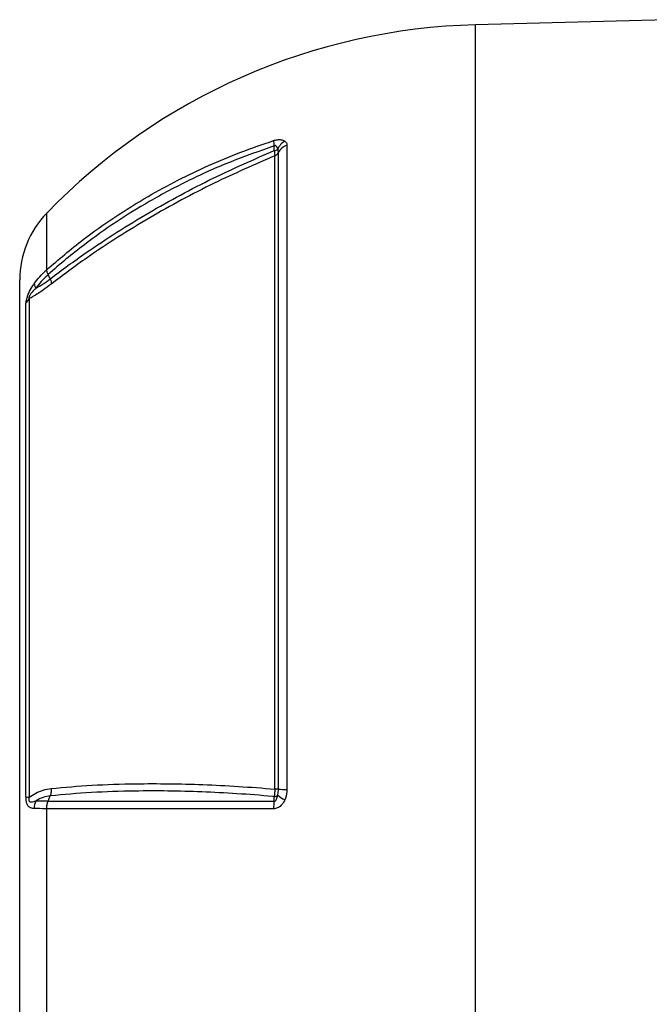
# Model space of a CAD drawing. Units: millimetres. Extents: x -1670 to 1032, y -932 to 932.
# Drawn here: x 425 to 556, y -64 to 141 of the extents above; entities that cross this region are included whole.
import ezdxf

# ---------------------------------------------------------------- set-up
doc = ezdxf.new("R2010")
doc.units = ezdxf.units.MM

msp = doc.modelspace()

# ---------------------------------------------------------------- linework, layer by layer
at = {"color": 7, "linetype": 'Continuous', "lineweight": 25}
for p, q in [((559.79, 141.03), (519.79, 139.98)), ((478.69, -19.35), (478.69, 113.32)), ((480.48, 114.82), (480.48, -19.4)), ((477.94, -19.33), (477.94, 112.66)), ((424.79, -15.47), (424.79, 86.82)), ((431.16, 87), (430.73, 87.9)), ((426.75, 82.84), (426.75, -21.04)), ((426.1, -20.98), (426.1, 81.93)), ((424.79, -117.76), (424.79, -15.47)), ((430.73, -21.82), (431.16, -20.75)), ((477.82, -21.83), (477.82, -20.89)), ((430.42, -111.89), (430.42, -23.43))]:
    msp.add_line(p, q, dxfattribs=at)
at = {"color": 8, "linetype": 'Continuous', "lineweight": 25}
for p, q in [((519.79, -15.47), (519.79, 139.98)), ((430.42, 88.91), (430.42, 100.74)), ((519.79, -170.92), (519.79, -15.47))]:
    msp.add_line(p, q, dxfattribs=at)
at = {"color": 7, "linetype": 'Continuous', "lineweight": 25, "flags": 128}
msp.add_lwpolyline([(477.82, 113.75), (477.82, 114.44), (477.82, 114.71)], dxfattribs=at)
at = {"color": 7, "linetype": 'Continuous', "lineweight": 25}
for centre, radius, start, end in [((523.17, 10.91), 129.11, 91.5, 135.9168), ((482.77, 115.87), 5.08, 180.5006, 193.2368), ((481.72, 112.74), 3.41, 119.3147, 158.0197), ((477.61, 115.47), 1.73, 277.1004, 303.2007), ((477.5, 113.9), 1.32, 289.8103, 334.1934), ((481.26, 112.07), 2.87, 105.9561, 153.9959), ((444.79, 86.82), 20, 135.9168, 180), ((429.54, 86.06), 1.72, 181.8856, 216.3407), ((428.54, 80.87), 2.65, 132.2106, 156.5416), ((477.86, -35.98), 16.65, 87.1675, 89.7215), ((480.57, 19.86), 39.26, 267.2457, 269.8577), ((427.14, -12), 9.04, 263.41, 267.5542), ((431.26, -23.28), 3.44, 154.4574, 181.7802), ((485.45, -23.27), 7.76, 169.2621, 181.2946), ((477.6, -19.24), 1.67, 277.674, 304.9498), ((483.39, -14.82), 7.54, 230.0791, 243.6595)]:
    msp.add_arc(centre, radius, start, end, dxfattribs=at)
for points, knots in [([(430.42, 88.91), (432.91, 91.05), (437.42, 94.91), (444.56, 99.95), (451.18, 104.07), (457.73, 107.62), (464.16, 110.69), (470.8, 113.47), (475.39, 115.04), (477.68, 115.83)], [0, 0, 0, 0, 0.183987, 0.333697, 0.484069, 0.61221, 0.740352, 0.870176, 1, 1, 1, 1]), ([(477.68, 115.83), (477.97, 115.91), (478.54, 116.06), (479.34, 116.04), (479.79, 115.88), (480.01, 115.74), (480.05, 115.72)], [0, 0, 0, 0, 0.274504, 0.547778, 0.917599, 1, 1, 1, 1]), ([(480.05, 115.72), (480.2, 115.56), (480.45, 115.31), (480.47, 114.96), (480.48, 114.82)], [0, 0, 0, 0, 0.614182, 1, 1, 1, 1]), ([(477.82, 114.71), (474.8, 113.66), (468.75, 111.55), (460.06, 107.64), (452.07, 103.4), (444.8, 98.89), (437.72, 93.85), (433.14, 90.07), (430.73, 87.9), (430.73, 87.9)], [0, 0, 0, 0, 0.172005, 0.34426, 0.516265, 0.666427, 0.816588, 0.999999, 1, 1, 1, 1]), ([(431.16, 87), (431.16, 87), (433.58, 88.87), (438.11, 92.18), (445, 96.76), (451.56, 100.77), (458.26, 104.51), (466.87, 108.97), (473.53, 111.88), (477.82, 113.75)], [0, 0, 0, 0, 0.000001, 0.178514, 0.323958, 0.469401, 0.608569, 0.747737, 1, 1, 1, 1]), ([(478.55, 114.02), (478.52, 114.13), (478.47, 114.3), (478.36, 114.53), (478.26, 114.68), (478.14, 114.76), (478.04, 114.79), (477.95, 114.77), (477.87, 114.75), (477.83, 114.72), (477.82, 114.71)], [0, 0, 0, 0, 0.285002, 0.4758, 0.681998, 0.768048, 0.855011, 0.910879, 0.966729, 1, 1, 1, 1]), ([(477.82, 113.75), (477.86, 113.49), (477.91, 113.05), (477.94, 112.77), (477.94, 112.66)], [0, 0, 0, 0, 0.5920298, 1, 1, 1, 1]), ([(478.69, 113.32), (478.69, 113.42), (478.68, 113.63), (478.6, 113.88), (478.55, 114.02)], [0, 0, 0, 0, 0.423363, 1, 1, 1, 1]), ([(477.94, 112.66), (473.69, 110.8), (467.07, 107.92), (458.48, 103.48), (451.77, 99.73), (445.2, 95.71), (438.28, 91.13), (433.81, 87.77), (431.35, 85.92)], [0, 0, 0, 0, 0.250242, 0.389791, 0.52934, 0.675191, 0.821042, 1, 1, 1, 1]), ([(427.82, 86), (428.19, 86.49), (428.93, 87.47), (429.86, 88.4), (430.37, 88.87), (430.42, 88.91)], [0, 0, 0, 0, 0.475519, 0.946315, 1, 1, 1, 1]), ([(430.73, 87.9), (430.63, 88.1), (430.45, 88.49), (430.43, 88.77), (430.42, 88.91)], [0, 0, 0, 0, 0.500022, 1, 1, 1, 1]), ([(430.73, 87.9), (430.73, 87.9), (430.67, 87.85), (430.16, 87.39), (429.24, 86.47), (428.52, 85.52), (428.15, 85.04)], [0, 0, 0, 0, 0.000014, 0.060539, 0.528627, 1, 1, 1, 1]), ([(428.15, 85.04), (428.66, 85.33), (429.62, 85.88), (430.66, 86.64), (431.16, 87)], [0, 0, 0, 0, 0.52056, 1, 1, 1, 1]), ([(426.1, 81.93), (426.11, 82.05), (426.12, 82.29), (426.21, 82.68), (426.33, 83.1), (426.51, 83.65), (426.96, 84.66), (427.43, 85.44), (427.77, 85.93), (427.82, 86)], [0, 0, 0, 0, 0.140274, 0.266455, 0.286526, 0.427335, 0.609515, 0.943456, 1, 1, 1, 1]), ([(428.15, 85.04), (428.1, 84.99), (427.78, 84.68), (427.35, 84.24), (426.95, 83.7), (426.8, 83.41), (426.73, 83.25), (426.69, 83.1), (426.68, 82.96), (426.71, 82.88), (426.74, 82.85), (426.75, 82.84)], [0, 0, 0, 0, 0.074738, 0.480204, 0.658844, 0.716761, 0.768433, 0.814648, 0.87582, 0.959515, 1, 1, 1, 1]), ([(431.35, 85.92), (430.8, 85.51), (429.48, 84.51), (427.96, 83.54), (427.02, 82.99), (426.75, 82.84)], [0, 0, 0, 0, 0.335498, 0.812832, 1, 1, 1, 1]), ([(431.35, -19.2), (434.15, -18.96), (439.78, -18.46), (448.07, -18.2), (455.83, -18.19), (462.96, -18.38), (470.33, -18.74), (475.4, -19.13), (477.94, -19.33)], [0, 0, 0, 0, 0.20322, 0.407695, 0.554727, 0.702232, 0.850872, 1, 1, 1, 1]), ([(426.75, -21.04), (427.21, -20.74), (428.15, -20.13), (429.69, -19.47), (430.79, -19.29), (431.35, -19.2)], [0, 0, 0, 0, 0.3193788, 0.6603478, 1, 1, 1, 1]), ([(477.82, -20.89), (477.72, -20.88), (475.1, -20.66), (470.01, -20.27), (462.72, -19.9), (455.62, -19.71), (447.89, -19.72), (439.6, -19.99), (433.98, -20.49), (431.16, -20.75)], [0, 0, 0, 0, 0.005913, 0.152561, 0.299676, 0.446307, 0.593411, 0.796077, 1, 1, 1, 1]), ([(477.94, -19.33), (477.93, -19.66), (477.91, -20.2), (477.85, -20.69), (477.82, -20.89)], [0, 0, 0, 0, 0.595304, 1, 1, 1, 1]), ([(478.55, -20.6), (478.57, -20.55), (478.68, -20.14), (478.68, -19.72), (478.69, -19.35)], [0, 0, 0, 0, 0.134906, 1, 1, 1, 1]), ([(480.48, -19.4), (480.43, -20.03), (480.39, -20.79), (480.09, -21.47), (480.05, -21.58)], [0, 0, 0, 0, 0.839313, 1, 1, 1, 1]), ([(427.82, -23.38), (427.47, -23.35), (426.99, -23.32), (426.5, -22.86), (426.27, -22.38), (426.12, -21.72), (426.11, -21.24), (426.1, -20.98)], [0, 0, 0, 0, 0.408138, 0.566168, 0.718957, 0.847752, 1, 1, 1, 1]), ([(426.75, -21.04), (426.73, -21.16), (426.7, -21.3), (426.69, -21.51), (426.69, -21.63), (426.73, -21.78), (426.8, -21.89), (426.94, -22), (427.26, -22.03), (427.68, -21.94), (428.02, -21.84), (428.15, -21.79)], [0, 0, 0, 0, 0.1131194, 0.1334554, 0.1832682, 0.227586, 0.2789435, 0.346644, 0.5004805, 0.7930439, 1, 1, 1, 1]), ([(431.16, -20.74), (430.66, -20.83), (429.64, -21.02), (428.66, -21.5), (428.18, -21.78), (428.15, -21.79)], [0, 0, 0, 0, 0.485601, 0.978332, 1, 1, 1, 1]), ([(428.15, -21.79), (428.86, -21.8), (429.66, -21.81), (430.62, -21.82), (430.73, -21.82)], [0, 0, 0, 0, 0.893827, 1, 1, 1, 1]), ([(430.42, -23.43), (430.43, -23.15), (430.45, -22.59), (430.63, -22.07), (430.73, -21.82)], [0, 0, 0, 0, 0.499977, 1, 1, 1, 1]), ([(430.73, -21.82), (431.93, -21.82), (435.15, -21.82), (440.73, -21.82), (447.52, -21.82), (454.66, -21.82), (462.11, -21.82), (469.82, -21.83), (475.15, -21.83), (477.82, -21.83)], [0, 0, 0, 0, 0.090303, 0.241932, 0.393561, 0.545169, 0.696777, 0.848388, 1, 1, 1, 1]), ([(480.05, -21.58), (480.01, -21.66), (479.8, -22.1), (479.34, -22.75), (478.54, -23.34), (477.97, -23.41), (477.69, -23.45)], [0, 0, 0, 0, 0.0815208, 0.4518111, 0.725287, 1, 1, 1, 1]), ([(477.82, -21.83), (477.85, -21.83), (477.9, -21.85), (478, -21.83), (478.09, -21.78), (478.21, -21.65), (478.41, -21.26), (478.49, -20.88), (478.55, -20.6)], [0, 0, 0, 0, 0.062079, 0.124639, 0.180027, 0.269533, 0.447508, 1, 1, 1, 1]), ([(430.42, -23.43), (430.33, -23.43), (429.35, -23.42), (428.55, -23.4), (427.82, -23.38)], [0, 0, 0, 0, 0.09921, 1, 1, 1, 1]), ([(477.69, -23.45), (475.01, -23.45), (469.66, -23.45), (461.93, -23.44), (454.46, -23.44), (447.3, -23.44), (440.49, -23.43), (434.88, -23.43), (431.64, -23.43), (430.42, -23.43)], [0, 0, 0, 0, 0.151507, 0.3030139, 0.4545205, 0.6060273, 0.7575336, 0.9090399, 1, 1, 1, 1])]:
    msp.add_open_spline(points, degree=3, knots=knots, dxfattribs=at)
for points in [[(431.16, 87), (431.23, 86.8), (431.36, 86.38), (431.35, 86.08), (431.35, 85.92)], [(431.35, -19.2), (431.35, -19.47), (431.36, -20.01), (431.23, -20.5), (431.16, -20.75)]]:
    msp.add_open_spline(points, degree=3, dxfattribs=at)

doc.saveas('drawing.dxf')
